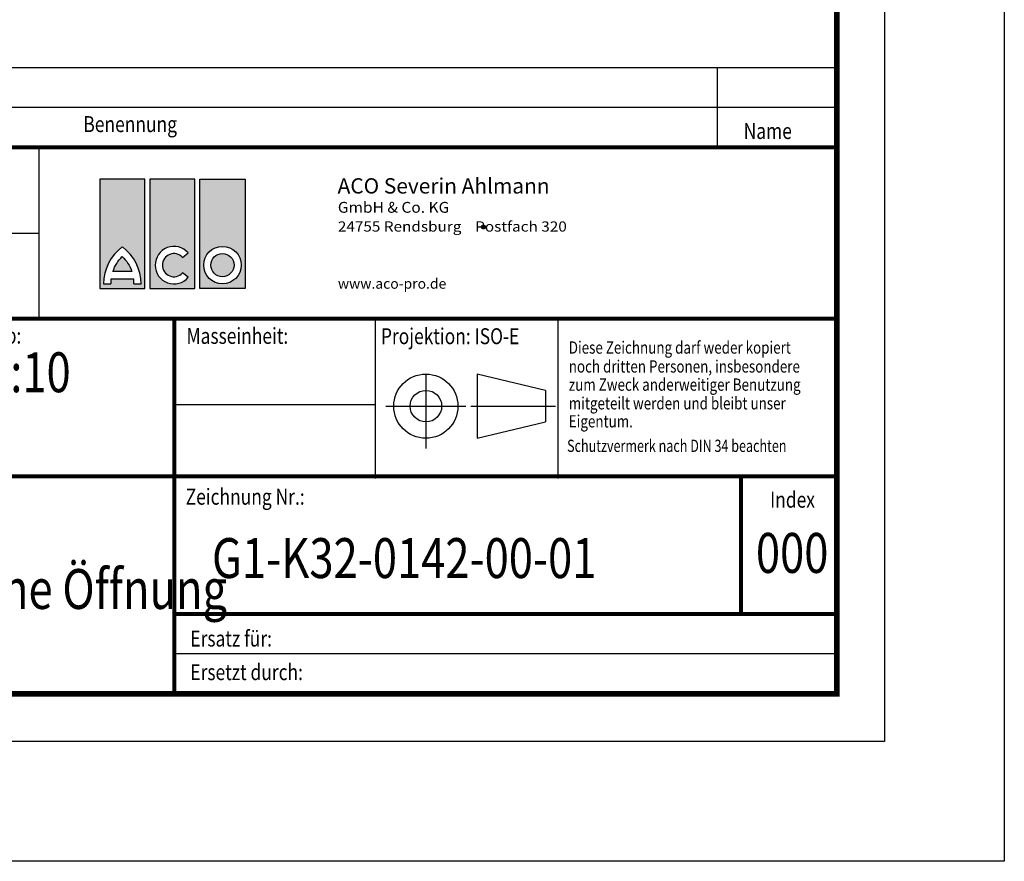
# Model space of a CAD drawing. Extents: x -140 to 2250, y -224 to 3046.
# Drawn here: x 1016 to 2250, y -224 to 831 of the extents above; entities that cross this region are included whole.
import ezdxf
from ezdxf.enums import TextEntityAlignment as Align

# ---------------------------------------------------------------- set-up
doc = ezdxf.new("R2010")
doc.units = 0
doc.header["$LTSCALE"] = 75
doc.header["$MEASUREMENT"] = 0
doc.linetypes.add('AUSGEZOGEN', pattern=[0])
doc.linetypes.add('STRICHPUNKT', pattern=[1, 0.5, -0.25, 0, -0.25])
doc.layers.add('AM_BOR', color=7, linetype='CONTINUOUS', lineweight=30)
for name, color, linetype in [('BEMASS', 3, 'CONTINUOUS'), ('KOPF', 12, 'AUSGEZOGEN'), ('logo', 1, 'CONTINUOUS'), ('MITTE', 1, 'STRICHPUNKT'), ('SCHRAFF', 6, 'CONTINUOUS'), ('TEXT25', 3, 'CONTINUOUS'), ('TEXT35', 143, 'CONTINUOUS'), ('TEXT50', 7, 'CONTINUOUS')]:
    doc.layers.add(name, color=color, linetype=linetype)
doc.styles.add('Logo', font='sanssb__.ttf', dxfattribs={"height": 5})
doc.styles.get("Standard").update_dxf_attribs({"font": 'SIMPLEX.SHX', "width": 0.8})
doc.styles.add('TEXT20', font='isocp3.shx', dxfattribs={"width": 0.8, "height": 2})
doc.styles.add('TEXT35', font='isocp3.shx', dxfattribs={"width": 0.8, "height": 3.5})
doc.styles.add('TEXT50', font='isocp3.shx', dxfattribs={"width": 0.8, "height": 5})

# ---------------------------------------------------------------- blocks, each defined once
blk = doc.blocks.new('RA_A4_AC')
at = {"layer": 'KOPF'}
for p, q in [((225, 312), (225, -15)), ((210, 297), (210, 0)), ((210, 0), (0, 0)), ((225, -15), (-14, -15))]:
    blk.add_line(p, q, dxfattribs=at)
at = {"layer": 'KOPF', "const_width": 0.7}
blk.add_lwpolyline([(0, 291), (204, 291), (204, 6), (22, 6), (22, 79.5)], dxfattribs=at)
blk = doc.blocks.new('ACO-SF')
at = {"layer": 'KOPF', "color": 12}
for p, q in [((-162.68, 78.5), (0, 78.5)), ((0, 73.5), (-182, 73.5)), ((-100, 68.5), (-100, 47)), ((-182, 57.75), (-100, 57.75)), ((-57.81, 27), (-57.81, 47)), ((-57.81, 36.21), (-83, 36.21)), ((0, 5), (-83, 5))]:
    blk.add_line(p, q, dxfattribs=at)
at = {"layer": 'KOPF'}
for p, q in [((-162.68, 78.5), (0, 78.5)), ((-15, 78.5), (-15, 68.5)), ((-15, 78.5), (-15, 68.5)), ((0, 73.5), (-182, 73.5)), ((0, 68.5), (-182, 68.5)), ((-182, 57.75), (-100, 57.75)), ((-83, 47), (-83, 0)), ((-57.81, 27), (-57.81, 47)), ((-34.94, 47.01), (-34.94, 27)), ((-34.94, 47.01), (-34.94, 27)), ((-57.81, 36.21), (-83, 36.21)), ((-12, 27), (-12, 10)), ((-83, 10), (0, 10)), ((0, 5), (-83, 5))]:
    blk.add_line(p, q, dxfattribs=at)
at = {"layer": 'KOPF', "color": 12, "const_width": 0.5}
for points in [[(0, 68.5), (-182, 68.5)], [(0, 47), (-182, 47)], [(-83, 47), (-83, 0)], [(-0.22, 27.24), (-182.19, 27.24)], [(-12, 27), (-12, 10)], [(-83, 10), (0, 10)]]:
    blk.add_lwpolyline(points, dxfattribs=at)
at = {"layer": 'MITTE'}
for p, q in [((-51.49, 40.07), (-51.49, 30.76)), ((-56.49, 36.05), (-46.5, 36.05)), ((-45.86, 36.05), (-35.23, 36.05))]:
    blk.add_line(p, q, dxfattribs=at)
at = {"layer": 'TEXT50'}
for p, q in [((-36.51, 38.03), (-45.06, 40.07)), ((-45.06, 40.07), (-45.06, 32.03)), ((-36.51, 38.03), (-36.51, 34.07)), ((-45.06, 32.03), (-36.51, 34.07))]:
    blk.add_line(p, q, dxfattribs=at)
for radius in [4.02, 1.98]:
    blk.add_circle((-51.49, 36.05), radius, dxfattribs=at)
at = {"layer": 'KOPF', "style": 'TEXT20'}
for s, height, width, p in [('Benennung', 2, 0.8, (-94.41, 70.4)), ('Name', 2, 0.8, (-11.66, 69.54)), ('Name', 2, 0.8, (-11.66, 69.54)), ('Massstab:', 2, 0.8, (-112.26, 43.89)), ('Masseinheit:', 2, 0.8, (-81.49, 43.86)), ('Projektion: ISO-E', 2, 0.8, (-57.12, 43.82)), ('Diese Zeichnung darf weder kopiert', 1.54, 0.8, (-33.58, 42.63)), ('noch dritten Personen, insbesondere', 1.54, 0.8, (-33.58, 40.26)), ('zum Zweck anderweitiger Benutzung', 1.54, 0.8, (-33.58, 37.98)), ('mitgeteilt werden und bleibt unser', 1.54, 0.8, (-33.58, 35.64)), ('Eigentum.', 1.54, 0.8, (-33.58, 33.38)), ('Schutzvermerk nach DIN 34 beachten', 1.54, 0.75, (-33.79, 30.31)), ('Zeichnung Nr.:', 2, 0.8, (-81.59, 23.7)), ('Zeichnung Nr.:', 2, 0.8, (-81.59, 23.7)), ('Index', 2, 0.8, (-8.35, 23.33)), ('Ersatz für:', 2, 0.8, (-81, 5.92)), ('Ersetzt durch:', 2, 0.8, (-81, 1.71))]:
    blk.add_text(s, height=height, dxfattribs=dict(at, width=width)).set_placement(p)
at = {"layer": 'KOPF', "style": 'TEXT20', "width": 0.8}
blk.add_attdef('F19', (-81.01, -2.85), '', height=2, dxfattribs=at)
at = {"layer": 'TEXT25', "style": 'TEXT20', "width": 0.8}
for tag, p in [('F72', (-174.36, 74.6)), ('F73', (-160.9, 75.1)), ('F74', (-140.4, 74.6)), ('F75', (-13.4, 74.9)), ('F9', (-161.52, 38.34)), ('F8', (-136.19, 38.48)), ('F22', (-161.55, 33.12)), ('F21', (-136.27, 33.28)), ('F53', (-161.5, 28.32)), ('F52', (-136.4, 28.23))]:
    blk.add_attdef(tag, p, '', height=2, dxfattribs=at)
at = {"layer": 'TEXT35', "style": 'TEXT35', "width": 0.8}
for tag, p in [('F61', (-179.7, 59.6)), ('F60', (-139.9, 59.3)), ('F62', (-179.7, 49.7)), ('F63', (-140.2, 49.4)), ('F56', (-79.41, 38.09)), ('F54', (-104.49, 33.13)), ('F55', (-104.49, 28.6)), ('F13', (-176.6, 3.4))]:
    blk.add_attdef(tag, p, '', height=3.5, dxfattribs=at)
at = {"layer": 'TEXT50', "style": 'TEXT50', "width": 0.8}
for tag, p in [('F25', (-106.6, 37.8)), ('F2', (-176.6, 18.56)), ('F1', (-78.29, 14.51)), ('F3', (-176.6, 10.63))]:
    blk.add_attdef(tag, p, '', height=5, dxfattribs=at)
blk.add_attdef('F1B', text='', height=5, dxfattribs=at).set_placement((-5.59, 17.01), align=Align.MIDDLE)
blk = doc.blocks.new('KG Logo')
at = {"layer": 'SCHRAFF'}
h = blk.add_hatch(color=1, dxfattribs=at)
h.paths.add_polyline_path([(1173, 705.2), (1116.5, 705.2), (1116.5, 567.9), (1173, 567.9)])
h.paths.add_polyline_path([(1144.7, 620.1, -0.23696), (1168.2, 573.8), (1159.1, 573.8, 0.033457), (1158.9, 580.3), (1130.5, 580.3, 0.033457), (1130.2, 573.8), (1121.2, 573.8, -0.23696)], flags=16)
h.paths.add_polyline_path([(1144.7, 608.2, -0.115665), (1156.6, 589.3), (1132.9, 589.3, -0.115665)], flags=0)
h.paths.add_polyline_path([(1179.3, 567.9), (1235.7, 567.9), (1235.7, 705.2), (1179.3, 705.2)])
h.paths.add_polyline_path([(1227.1, 612.6), (1220.2, 606.8, 2.607671), (1220.2, 587.5), (1227.3, 582, -2.697323)], flags=16)
h.paths.add_polyline_path([(1242, 567.9), (1298.5, 567.9), (1298.5, 705.2), (1242, 705.2)])
h.paths.add_polyline_path([(1293.8, 597.3, -1), (1246.7, 597.3, -1)], flags=16)
h.paths.add_polyline_path([(1284.7, 597.3, -1), (1255.8, 597.3, -1)], flags=0)
at = {"layer": 'TEXT35'}
h = blk.add_hatch(color=256, dxfattribs=at)
edge = h.paths.add_edge_path()
edge.add_arc((1597.3, 645.1), 2.47, 0, 360)
at = {"layer": 'logo'}
for p, q in [((1242, 567.9), (1242, 705.2)), ((1242, 705.2), (1298.5, 705.2)), ((1298.5, 705.2), (1298.5, 567.9)), ((1220.2, 606.8), (1227.1, 612.6)), ((1130.5, 580.3), (1158.9, 580.3)), ((1227.3, 582), (1220.2, 587.5)), ((1121.2, 573.8), (1128.4, 573.8)), ((1121.2, 573.8), (1130.2, 573.8)), ((1159.1, 573.8), (1168.2, 573.8)), ((1161, 573.8), (1168.2, 573.8)), ((1298.5, 567.9), (1242, 567.9))]:
    blk.add_line(p, q, dxfattribs=at)
for points in [[(1116.5, 705.2), (1116.5, 567.9), (1173, 567.9), (1173, 705.2)], [(1179.3, 705.2), (1179.3, 567.9), (1235.7, 567.9), (1235.7, 705.2)]]:
    blk.add_lwpolyline(points, close=True, dxfattribs=at)
blk.add_lwpolyline([(1144.7, 608.2, -0.115665), (1156.6, 589.3), (1132.9, 589.3, -0.115665)], format="xyb", close=True, dxfattribs=at)
blk.add_lwpolyline([(1130.5, 580.3), (1158.9, 580.3)], dxfattribs=at)
for radius in [23.5, 14.5]:
    blk.add_circle((1270.2, 597.3), radius, dxfattribs=at)
for centre, radius, start, end in [((1179.1, 573.5), 57.9, 126.4236, 179.7474), ((1110.4, 573.5), 57.9, 0.2526, 53.5764), ((1209.4, 597.2), 23.5, 41.0981, 319.7315), ((1209.4, 597.2), 14.5, 41.962, 318.038), ((1179.1, 575.3), 48.8, 174.1481, 181.8131), ((1110.3, 575.3), 48.8, 358.1869, 5.8519)]:
    blk.add_arc(centre, radius, start, end, dxfattribs=at)
at = {"layer": 'TEXT35', "color": 1}
for q in [(1040, 728.1), (1054.1, 745)]:
    blk.add_line((1040, 745), q, dxfattribs=at)
at = {"layer": 'TEXT35'}
blk.add_circle((1597.3, 645.1), 2.47, dxfattribs=at)
at = {"layer": 'TEXT35', "insert": (1414.5, 706.2), "char_height": 19.2, "width": 504.442, "attachment_point": 1, "style": 'Logo'}
blk.add_mtext('{\\fStoneSans|b1|i0|c0|p34;ACO Severin Ahlmann}', dxfattribs=at)
at = {"layer": 'TEXT35', "width": 519.389, "attachment_point": 1}
for s, insert, char_height in [('{\\fStoneSans|b1|i0|c0|p34;\\W1.05;\\T0.95;GmbH & Co. KG}', (1414.8, 676.5), 13.6), ('{\\fStoneSans|b1|i0|c0|p34;\\W1.1;\\T0.95;24755 Rendsburg    Postfach 320}', (1414.8, 652.1), 12.8), ('{\\fStoneSans|b1|i0|c0|p34;\\W1;\\T0.95;www.aco-pro.de}', (1414.9, 580.5), 12.8)]:
    blk.add_mtext(s, dxfattribs=dict(at, insert=insert, char_height=char_height))

msp = doc.modelspace()

# ---------------------------------------------------------------- linework, layer by layer
at = {"layer": 'KOPF'}
for points in [[(-140, 3046.111), (2250.007, 3046.111), (2250.007, -223.889), (-140, -223.889)], [(-140, 3046.111), (2250.007, 3046.111), (2250.007, -223.889), (-140, -223.889)], [(0, 2896.111), (2100, 2896.111), (2100, -73.889), (0, -73.889)], [(0, 2896.111), (2100, 2896.111), (2100, -73.889), (0, -73.889)]]:
    msp.add_lwpolyline(points, close=True, dxfattribs=at)

# ---------------------------------------------------------------- block references
at = {"layer": 'AM_BOR', "xscale": 10, "yscale": 10, "zscale": 10}
msp.add_blockref('RA_A4_AC', (0, -73.889), dxfattribs=at)
at = {"layer": 'AM_BOR'}
ref = msp.add_blockref('ACO-SF', (2040, -13.889), dxfattribs=dict(at, xscale=10, yscale=10, zscale=10))
ref.add_attrib('F3', '1,0m lang Bauhöhe 64cm ohne Öffnung', (274, 92.436), dxfattribs={"layer": 'TEXT50', "height": 50, "style": 'TEXT50', "width": 0.8})
ref.add_attrib('F25', '1:10', (974, 364.111), dxfattribs={"layer": 'TEXT50', "height": 50, "style": 'TEXT50', "width": 0.8})
ref.add_attrib('F1', 'G1-K32-0142-00-01', (1257.081, 131.17), dxfattribs={"layer": 'TEXT50', "height": 50, "style": 'TEXT50', "width": 0.8})
ref.add_attrib('F1B', '000', dxfattribs={"layer": 'TEXT50', "height": 50, "style": 'TEXT50', "width": 0.8}).set_placement((1984.143, 156.17), align=Align.MIDDLE)
at = {"layer": 'BEMASS'}
msp.add_blockref('KG Logo', (0, -73.889), dxfattribs=at)

doc.saveas('drawing.dxf')
